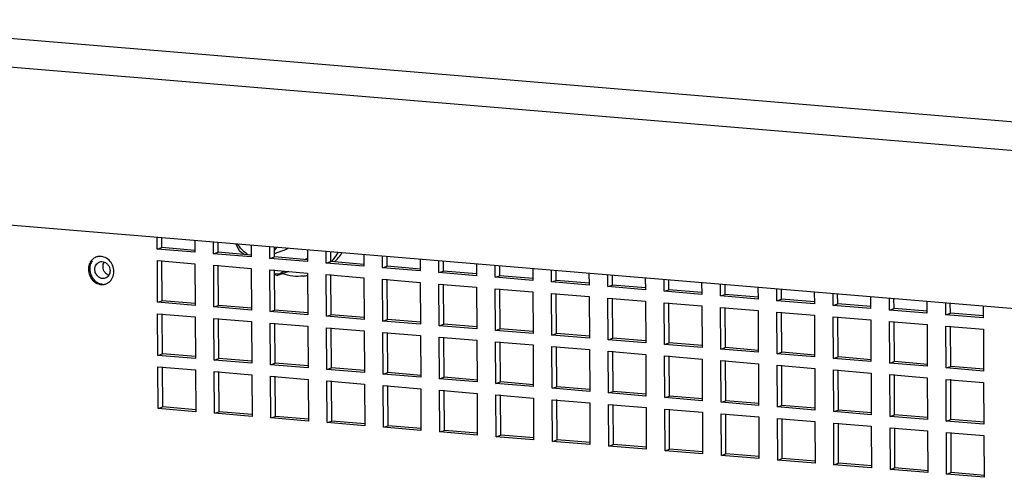
# Paper-space layout '177R0037_1_2' of a CAD drawing. Units: millimetres. Extents: x 0 to 841, y 0 to 594.
# Drawn here: x 160 to 194, y 472 to 487 of the extents above; entities that cross this region are included whole.
import ezdxf

# ---------------------------------------------------------------- set-up
doc = ezdxf.new("R2010")
doc.units = ezdxf.units.MM
doc.header["$LTSCALE"] = 46.255
doc.layers.get('0').update_dxf_attribs({"linetype": 'CONTINUOUS'})
doc.layers.add('002___PRT_ALL_AXES', color=7, linetype='CONTINUOUS')
doc.layers.add('02___PRT_ALL_AXES', color=7, linetype='CONTINUOUS')

psp = doc.layouts.new('177R0037_1_2')

# ---------------------------------------------------------------- linework, layer by layer
at = {"color": 3, "linetype": 'CONTINUOUS'}
for p, q in [((291.142, 475.716), (110.841, 490.714)), ((110.564, 489.766), (288.825, 474.937)), ((112.622, 484.226), (199.719, 476.981)), ((164.819, 479.472), (164.817, 479.884)), ((166.095, 479.778), (166.098, 479.366)), ((166.737, 479.313), (166.735, 479.725)), ((168.013, 479.618), (168.016, 479.206)), ((168.655, 479.153), (168.653, 479.565)), ((166.098, 479.366), (164.819, 479.472)), ((168.016, 479.206), (166.737, 479.313)), ((169.931, 479.459), (169.934, 479.047)), ((170.573, 478.994), (170.571, 479.406)), ((171.85, 479.299), (171.852, 478.887)), ((172.491, 478.834), (172.489, 479.246)), ((164.829, 477.663), (164.821, 479.082)), ((164.821, 479.082), (166.1, 478.976)), ((166.1, 478.976), (166.108, 477.557)), ((166.747, 477.504), (166.739, 478.923)), ((166.739, 478.923), (168.018, 478.816)), ((169.934, 479.047), (168.655, 479.153)), ((171.852, 478.887), (170.573, 478.994)), ((173.768, 479.14), (173.77, 478.728)), ((174.409, 478.675), (174.407, 479.087)), ((175.686, 478.98), (175.688, 478.568)), ((176.327, 478.515), (176.325, 478.927)), ((168.018, 478.816), (168.026, 477.398)), ((168.665, 477.344), (168.657, 478.763)), ((168.657, 478.763), (169.936, 478.657)), ((169.936, 478.657), (169.944, 477.238)), ((170.583, 477.185), (170.575, 478.603)), ((170.575, 478.603), (171.854, 478.497)), ((173.77, 478.728), (172.491, 478.834)), ((175.688, 478.568), (174.409, 478.675)), ((177.604, 478.821), (177.606, 478.409)), ((178.246, 478.355), (178.243, 478.767)), ((179.522, 478.661), (179.524, 478.249)), ((180.164, 478.196), (180.161, 478.608)), ((171.854, 478.497), (171.862, 477.078)), ((172.501, 477.025), (172.493, 478.444)), ((172.493, 478.444), (173.772, 478.338)), ((173.772, 478.338), (173.78, 476.919)), ((174.419, 476.866), (174.412, 478.284)), ((174.412, 478.284), (175.69, 478.178)), ((177.606, 478.409), (176.327, 478.515)), ((179.524, 478.249), (178.246, 478.355)), ((181.44, 478.502), (181.442, 478.089)), ((182.082, 478.036), (182.079, 478.448)), ((183.358, 478.342), (183.36, 477.93)), ((184, 477.877), (183.998, 478.289)), ((175.69, 478.178), (175.698, 476.759)), ((176.338, 476.706), (176.33, 478.125)), ((176.33, 478.125), (177.608, 478.018)), ((177.608, 478.018), (177.616, 476.6)), ((178.256, 476.546), (178.248, 477.965)), ((178.248, 477.965), (179.526, 477.859)), ((181.442, 478.089), (180.164, 478.196)), ((183.36, 477.93), (182.082, 478.036)), ((185.279, 477.77), (184, 477.877)), ((185.276, 478.182), (185.279, 477.77)), ((185.918, 477.717), (185.916, 478.129)), ((187.194, 478.023), (187.197, 477.611)), ((187.836, 477.558), (187.834, 477.97)), ((189.112, 477.863), (189.115, 477.451)), ((166.108, 477.557), (164.829, 477.663)), ((179.526, 477.859), (179.534, 476.44)), ((180.174, 476.387), (180.166, 477.806)), ((180.166, 477.806), (181.445, 477.699)), ((181.445, 477.699), (181.453, 476.281)), ((182.092, 476.227), (182.084, 477.646)), ((182.084, 477.646), (183.363, 477.54)), ((183.363, 477.54), (183.371, 476.121)), ((187.197, 477.611), (185.918, 477.717)), ((189.115, 477.451), (187.836, 477.558)), ((189.754, 477.398), (189.752, 477.81)), ((191.031, 477.704), (191.033, 477.292)), ((191.672, 477.238), (191.67, 477.651)), ((192.949, 477.544), (192.951, 477.132)), ((164.839, 475.855), (164.831, 477.273)), ((164.831, 477.273), (166.11, 477.167)), ((168.026, 477.398), (166.747, 477.504)), ((169.944, 477.238), (168.665, 477.344)), ((184.01, 476.068), (184.002, 477.487)), ((184.002, 477.487), (185.281, 477.38)), ((185.281, 477.38), (185.289, 475.961)), ((185.928, 475.908), (185.92, 477.327)), ((185.92, 477.327), (187.199, 477.221)), ((187.199, 477.221), (187.207, 475.802)), ((191.033, 477.292), (189.754, 477.398)), ((192.951, 477.132), (191.672, 477.238)), ((166.11, 477.167), (166.118, 475.748)), ((166.757, 475.695), (166.749, 477.114)), ((166.749, 477.114), (168.028, 477.007)), ((168.028, 477.007), (168.036, 475.589)), ((168.675, 475.535), (168.667, 476.954)), ((168.667, 476.954), (169.946, 476.848)), ((171.862, 477.078), (170.583, 477.185)), ((173.78, 476.919), (172.501, 477.025)), ((175.698, 476.759), (174.419, 476.866)), ((187.846, 475.749), (187.838, 477.167)), ((187.838, 477.167), (189.117, 477.061)), ((189.117, 477.061), (189.125, 475.642)), ((189.764, 475.589), (189.756, 477.008)), ((189.756, 477.008), (191.035, 476.901)), ((191.035, 476.901), (191.043, 475.483)), ((169.946, 476.848), (169.954, 475.429)), ((170.593, 475.376), (170.585, 476.795)), ((170.585, 476.795), (171.864, 476.688)), ((171.864, 476.688), (171.872, 475.27)), ((172.512, 475.216), (172.504, 476.635)), ((172.504, 476.635), (173.782, 476.529)), ((173.782, 476.529), (173.79, 475.11)), ((177.616, 476.6), (176.338, 476.706)), ((179.534, 476.44), (178.256, 476.546)), ((191.682, 475.43), (191.674, 476.848)), ((191.674, 476.848), (192.953, 476.742)), ((192.953, 476.742), (192.961, 475.323)), ((174.43, 475.057), (174.422, 476.475)), ((174.422, 476.475), (175.7, 476.369)), ((175.7, 476.369), (175.708, 474.95)), ((176.348, 474.897), (176.34, 476.316)), ((176.34, 476.316), (177.619, 476.21)), ((177.619, 476.21), (177.626, 474.791)), ((181.453, 476.281), (180.174, 476.387)), ((183.371, 476.121), (182.092, 476.227)), ((166.118, 475.748), (164.839, 475.855)), ((178.266, 474.738), (178.258, 476.156)), ((178.258, 476.156), (179.537, 476.05)), ((179.537, 476.05), (179.545, 474.631)), ((180.184, 474.578), (180.176, 475.997)), ((180.176, 475.997), (181.455, 475.89)), ((181.455, 475.89), (181.463, 474.472)), ((185.289, 475.961), (184.01, 476.068)), ((187.207, 475.802), (185.928, 475.908)), ((168.036, 475.589), (166.757, 475.695)), ((169.954, 475.429), (168.675, 475.535)), ((182.102, 474.418), (182.094, 475.837)), ((182.094, 475.837), (183.373, 475.731)), ((183.373, 475.731), (183.381, 474.312)), ((184.02, 474.259), (184.012, 475.678)), ((184.012, 475.678), (185.291, 475.571)), ((185.291, 475.571), (185.299, 474.153)), ((185.938, 474.099), (185.93, 475.518)), ((185.93, 475.518), (187.209, 475.412)), ((189.125, 475.642), (187.846, 475.749)), ((191.043, 475.483), (189.764, 475.589)), ((164.849, 474.046), (164.841, 475.464)), ((164.841, 475.464), (166.12, 475.358)), ((166.12, 475.358), (166.128, 473.939)), ((166.767, 473.886), (166.759, 475.305)), ((166.759, 475.305), (168.038, 475.198)), ((168.038, 475.198), (168.046, 473.78)), ((171.872, 475.27), (170.593, 475.376)), ((173.79, 475.11), (172.512, 475.216)), ((187.209, 475.412), (187.217, 473.993)), ((187.856, 473.94), (187.848, 475.359)), ((187.848, 475.359), (189.127, 475.252)), ((189.127, 475.252), (189.135, 473.833)), ((189.774, 473.78), (189.766, 475.199)), ((189.766, 475.199), (191.045, 475.093)), ((192.961, 475.323), (191.682, 475.43)), ((168.685, 473.727), (168.678, 475.145)), ((168.678, 475.145), (169.956, 475.039)), ((169.956, 475.039), (169.964, 473.62)), ((170.604, 473.567), (170.596, 474.986)), ((170.596, 474.986), (171.874, 474.879)), ((171.874, 474.879), (171.882, 473.461)), ((175.708, 474.95), (174.43, 475.057)), ((177.626, 474.791), (176.348, 474.897)), ((191.045, 475.093), (191.053, 473.674)), ((191.692, 473.621), (191.685, 475.039)), ((191.685, 475.039), (192.963, 474.933)), ((192.963, 474.933), (192.971, 473.514)), ((172.522, 473.407), (172.514, 474.826)), ((172.514, 474.826), (173.792, 474.72)), ((173.792, 474.72), (173.8, 473.301)), ((174.44, 473.248), (174.432, 474.667)), ((174.432, 474.667), (175.711, 474.56)), ((175.711, 474.56), (175.718, 473.141)), ((179.545, 474.631), (178.266, 474.738)), ((181.463, 474.472), (180.184, 474.578)), ((176.358, 473.088), (176.35, 474.507)), ((176.35, 474.507), (177.629, 474.401)), ((177.629, 474.401), (177.637, 472.982)), ((178.276, 472.929), (178.268, 474.347)), ((178.268, 474.347), (179.547, 474.241)), ((179.547, 474.241), (179.555, 472.822)), ((180.194, 472.769), (180.186, 474.188)), ((180.186, 474.188), (181.465, 474.082)), ((183.381, 474.312), (182.102, 474.418)), ((185.299, 474.153), (184.02, 474.259)), ((166.128, 473.939), (164.849, 474.046)), ((168.046, 473.78), (166.767, 473.886)), ((181.465, 474.082), (181.473, 472.663)), ((182.112, 472.61), (182.104, 474.028)), ((182.104, 474.028), (183.383, 473.922)), ((183.383, 473.922), (183.391, 472.503)), ((184.03, 472.45), (184.022, 473.869)), ((184.022, 473.869), (185.301, 473.762)), ((187.217, 473.993), (185.938, 474.099)), ((189.135, 473.833), (187.856, 473.94)), ((169.964, 473.62), (168.685, 473.727)), ((171.882, 473.461), (170.604, 473.567)), ((185.301, 473.762), (185.309, 472.344)), ((185.948, 472.29), (185.94, 473.709)), ((185.94, 473.709), (187.219, 473.603)), ((187.219, 473.603), (187.227, 472.184)), ((187.866, 472.131), (187.858, 473.55)), ((187.858, 473.55), (189.137, 473.443)), ((191.053, 473.674), (189.774, 473.78)), ((192.971, 473.514), (191.692, 473.621)), ((173.8, 473.301), (172.522, 473.407)), ((175.718, 473.141), (174.44, 473.248)), ((189.137, 473.443), (189.145, 472.025)), ((189.785, 471.971), (189.777, 473.39)), ((189.777, 473.39), (191.055, 473.284)), ((191.055, 473.284), (191.063, 471.865)), ((191.703, 471.812), (191.695, 473.231)), ((191.695, 473.231), (192.973, 473.124)), ((177.637, 472.982), (176.358, 473.088)), ((179.555, 472.822), (178.276, 472.929)), ((192.973, 473.124), (192.981, 471.705)), ((181.473, 472.663), (180.194, 472.769)), ((183.391, 472.503), (182.112, 472.61)), ((185.309, 472.344), (184.03, 472.45)), ((187.227, 472.184), (185.948, 472.29)), ((189.145, 472.025), (187.866, 472.131)), ((191.063, 471.865), (189.785, 471.971)), ((192.981, 471.705), (191.703, 471.812))]:
    psp.add_line(p, q, dxfattribs=at)
at = {"color": 7, "linetype": 'CONTINUOUS'}
for p, q in [((164.976, 479.525), (164.974, 479.871)), ((166.894, 479.366), (166.892, 479.712)), ((167.483, 479.663), (167.603, 479.424)), ((168.812, 479.206), (168.81, 479.552)), ((164.819, 479.472), (164.976, 479.525)), ((166.103, 479.431), (164.976, 479.525)), ((166.737, 479.313), (166.894, 479.366)), ((168.021, 479.272), (166.894, 479.366)), ((167.603, 479.424), (167.788, 479.291)), ((168.655, 479.153), (168.812, 479.206)), ((169.939, 479.112), (168.812, 479.206)), ((170.73, 479.046), (170.728, 479.393)), ((172.649, 478.887), (172.647, 479.233)), ((164.986, 477.716), (164.979, 479.083)), ((166.904, 477.557), (166.897, 478.923)), ((169.844, 479.12), (169.933, 479.17)), ((170.573, 478.994), (170.73, 479.046)), ((171.857, 478.953), (170.73, 479.046)), ((172.491, 478.834), (172.649, 478.887)), ((173.775, 478.793), (172.649, 478.887)), ((174.567, 478.727), (174.565, 479.073)), ((176.485, 478.568), (176.483, 478.914)), ((168.822, 477.397), (168.815, 478.764)), ((168.958, 478.624), (168.816, 478.636)), ((168.902, 478.575), (168.816, 478.603)), ((169.303, 478.709), (168.902, 478.575)), ((168.902, 478.575), (168.958, 478.624)), ((168.958, 478.624), (169.135, 478.723)), ((170.741, 477.238), (170.733, 478.604)), ((174.409, 478.675), (174.567, 478.727)), ((175.694, 478.634), (174.567, 478.727)), ((176.327, 478.515), (176.485, 478.568)), ((177.612, 478.474), (176.485, 478.568)), ((178.403, 478.408), (178.401, 478.754)), ((180.321, 478.249), (180.319, 478.595)), ((172.659, 477.078), (172.651, 478.445)), ((174.577, 476.918), (174.569, 478.285)), ((178.246, 478.355), (178.403, 478.408)), ((179.53, 478.314), (178.403, 478.408)), ((180.164, 478.196), (180.321, 478.249)), ((181.448, 478.155), (180.321, 478.249)), ((182.239, 478.089), (182.237, 478.435)), ((184.157, 477.93), (184.155, 478.276)), ((176.495, 476.759), (176.487, 478.126)), ((178.413, 476.599), (178.405, 477.966)), ((182.082, 478.036), (182.239, 478.089)), ((183.366, 477.995), (182.239, 478.089)), ((184, 477.877), (184.157, 477.93)), ((185.284, 477.836), (184.157, 477.93)), ((186.075, 477.77), (186.073, 478.116)), ((187.993, 477.61), (187.991, 477.957)), ((164.829, 477.663), (164.986, 477.716)), ((166.113, 477.623), (164.986, 477.716)), ((166.747, 477.504), (166.904, 477.557)), ((168.031, 477.463), (166.904, 477.557)), ((180.331, 476.44), (180.323, 477.807)), ((182.249, 476.28), (182.241, 477.647)), ((185.918, 477.717), (186.075, 477.77)), ((187.202, 477.676), (186.075, 477.77)), ((187.836, 477.558), (187.993, 477.61)), ((189.12, 477.517), (187.993, 477.61)), ((189.911, 477.451), (189.909, 477.797)), ((191.829, 477.291), (191.828, 477.637)), ((164.996, 475.907), (164.989, 477.274)), ((168.665, 477.344), (168.822, 477.397)), ((169.949, 477.303), (168.822, 477.397)), ((170.583, 477.185), (170.741, 477.238)), ((171.867, 477.144), (170.741, 477.238)), ((184.167, 476.121), (184.16, 477.487)), ((186.085, 475.961), (186.078, 477.328)), ((189.754, 477.398), (189.911, 477.451)), ((191.038, 477.357), (189.911, 477.451)), ((191.672, 477.238), (191.829, 477.291)), ((192.956, 477.198), (191.829, 477.291)), ((166.914, 475.748), (166.907, 477.115)), ((168.833, 475.588), (168.825, 476.955)), ((172.501, 477.025), (172.659, 477.078)), ((173.786, 476.984), (172.659, 477.078)), ((174.419, 476.866), (174.577, 476.918)), ((175.704, 476.825), (174.577, 476.918)), ((188.003, 475.802), (187.996, 477.168)), ((189.922, 475.642), (189.914, 477.009)), ((170.751, 475.429), (170.743, 476.795)), ((172.669, 475.269), (172.661, 476.636)), ((176.338, 476.706), (176.495, 476.759)), ((177.622, 476.665), (176.495, 476.759)), ((178.256, 476.546), (178.413, 476.599)), ((179.54, 476.506), (178.413, 476.599)), ((191.84, 475.482), (191.832, 476.849)), ((174.587, 475.11), (174.579, 476.476)), ((176.505, 474.95), (176.497, 476.317)), ((180.174, 476.387), (180.331, 476.44)), ((181.458, 476.346), (180.331, 476.44)), ((182.092, 476.227), (182.249, 476.28)), ((183.376, 476.186), (182.249, 476.28)), ((164.839, 475.855), (164.996, 475.907)), ((166.123, 475.814), (164.996, 475.907)), ((178.423, 474.79), (178.415, 476.157)), ((180.341, 474.631), (180.334, 475.998)), ((184.01, 476.068), (184.167, 476.121)), ((185.294, 476.027), (184.167, 476.121)), ((185.928, 475.908), (186.085, 475.961)), ((187.212, 475.867), (186.085, 475.961)), ((166.757, 475.695), (166.914, 475.748)), ((168.041, 475.654), (166.914, 475.748)), ((168.675, 475.535), (168.833, 475.588)), ((169.96, 475.495), (168.833, 475.588)), ((182.259, 474.471), (182.252, 475.838)), ((184.177, 474.312), (184.17, 475.679)), ((186.095, 474.152), (186.088, 475.519)), ((187.846, 475.749), (188.003, 475.802)), ((189.13, 475.708), (188.003, 475.802)), ((189.764, 475.589), (189.922, 475.642)), ((191.048, 475.548), (189.922, 475.642)), ((165.007, 474.099), (164.999, 475.465)), ((166.925, 473.939), (166.917, 475.306)), ((170.593, 475.376), (170.751, 475.429)), ((171.878, 475.335), (170.751, 475.429)), ((172.512, 475.216), (172.669, 475.269)), ((173.796, 475.175), (172.669, 475.269)), ((188.014, 473.993), (188.006, 475.359)), ((189.932, 473.833), (189.924, 475.2)), ((191.682, 475.43), (191.84, 475.482)), ((192.967, 475.389), (191.84, 475.482)), ((168.843, 473.779), (168.835, 475.146)), ((170.761, 473.62), (170.753, 474.987)), ((174.43, 475.057), (174.587, 475.11)), ((175.714, 475.016), (174.587, 475.11)), ((176.348, 474.897), (176.505, 474.95)), ((177.632, 474.856), (176.505, 474.95)), ((191.85, 473.674), (191.842, 475.04)), ((172.679, 473.46), (172.671, 474.827)), ((174.597, 473.301), (174.589, 474.667)), ((178.266, 474.738), (178.423, 474.79)), ((179.55, 474.697), (178.423, 474.79)), ((180.184, 474.578), (180.341, 474.631)), ((181.468, 474.537), (180.341, 474.631)), ((176.515, 473.141), (176.507, 474.508)), ((178.433, 472.982), (178.426, 474.348)), ((180.351, 472.822), (180.344, 474.189)), ((182.102, 474.418), (182.259, 474.471)), ((183.386, 474.378), (182.259, 474.471)), ((184.02, 474.259), (184.177, 474.312)), ((185.304, 474.218), (184.177, 474.312)), ((164.849, 474.046), (165.007, 474.099)), ((166.133, 474.005), (165.007, 474.099)), ((166.767, 473.886), (166.925, 473.939)), ((168.052, 473.845), (166.925, 473.939)), ((182.269, 472.662), (182.262, 474.029)), ((184.187, 472.503), (184.18, 473.87)), ((185.938, 474.099), (186.095, 474.152)), ((187.222, 474.058), (186.095, 474.152)), ((187.856, 473.94), (188.014, 473.993)), ((189.14, 473.899), (188.014, 473.993)), ((168.685, 473.727), (168.843, 473.779)), ((169.97, 473.686), (168.843, 473.779)), ((170.604, 473.567), (170.761, 473.62)), ((171.888, 473.526), (170.761, 473.62)), ((186.106, 472.343), (186.098, 473.71)), ((188.024, 472.184), (188.016, 473.551)), ((189.774, 473.78), (189.932, 473.833)), ((191.059, 473.739), (189.932, 473.833)), ((191.692, 473.621), (191.85, 473.674)), ((192.977, 473.58), (191.85, 473.674)), ((172.522, 473.407), (172.679, 473.46)), ((173.806, 473.367), (172.679, 473.46)), ((174.44, 473.248), (174.597, 473.301)), ((175.724, 473.207), (174.597, 473.301)), ((189.942, 472.024), (189.934, 473.391)), ((191.86, 471.865), (191.852, 473.231)), ((176.358, 473.088), (176.515, 473.141)), ((177.642, 473.047), (176.515, 473.141)), ((178.276, 472.929), (178.433, 472.982)), ((179.56, 472.888), (178.433, 472.982)), ((180.194, 472.769), (180.351, 472.822)), ((181.478, 472.728), (180.351, 472.822)), ((182.112, 472.61), (182.269, 472.662)), ((183.396, 472.569), (182.269, 472.662)), ((184.03, 472.45), (184.187, 472.503)), ((185.314, 472.409), (184.187, 472.503)), ((185.948, 472.29), (186.106, 472.343)), ((187.233, 472.25), (186.106, 472.343)), ((187.866, 472.131), (188.024, 472.184)), ((189.151, 472.09), (188.024, 472.184)), ((189.785, 471.971), (189.942, 472.024)), ((191.069, 471.93), (189.942, 472.024)), ((191.703, 471.812), (191.86, 471.865)), ((192.987, 471.771), (191.86, 471.865))]:
    psp.add_line(p, q, dxfattribs=at)
for centre, radius, start, end in [((168.873, 480.086), 0.698, 288.6506, 304.8511), ((169.465, 480.222), 1.743, 320.9168, 330.7222), ((169.656, 480.268), 1.721, 320.8708, 328.1329), ((162.958, 478.824), 0.434, 145.5505, 154.8191), ((169.528, 480.173), 1.663, 317.1292, 320.8439), ((169.712, 480.223), 1.649, 313.885, 320.8568), ((169.617, 480.073), 1.529, 276.9128, 282.0889)]:
    psp.add_arc(centre, radius, start, end, dxfattribs=at)
for points, knots in [([(162.565, 479.008), (162.54, 478.954), (162.509, 478.831), (162.524, 478.707), (162.542, 478.647)], [0, 0, 0, 0, 0.490895, 1, 1, 1, 1]), ([(162.691, 478.781), (162.691, 478.81), (162.698, 478.866), (162.732, 478.942), (162.786, 479.003), (162.832, 479.028), (162.857, 479.036)], [0, 0, 0, 0, 0.263633, 0.517582, 0.761835, 1, 1, 1, 1]), ([(162.857, 479.036), (162.882, 479.045), (162.936, 479.053), (162.989, 479.042), (163.014, 479.032)], [0, 0, 0, 0, 0.493444, 1, 1, 1, 1]), ([(162.97, 478.875), (162.969, 478.903), (162.976, 478.959), (162.999, 479.01), (163.013, 479.033)], [0, 0, 0, 0, 0.50918, 1, 1, 1, 1]), ([(163.164, 478.581), (163.136, 478.592), (163.083, 478.623), (163.02, 478.693), (162.98, 478.78), (162.97, 478.844), (162.97, 478.875)], [0, 0, 0, 0, 0.240207, 0.490024, 0.745327, 1, 1, 1, 1]), ([(163.014, 479.032), (163.042, 479.022), (163.095, 478.99), (163.158, 478.92), (163.199, 478.834), (163.208, 478.77), (163.209, 478.738)], [0, 0, 0, 0, 0.240207, 0.490024, 0.745327, 1, 1, 1, 1]), ([(162.542, 478.647), (162.556, 478.598), (162.597, 478.506), (162.693, 478.391), (162.814, 478.311), (162.907, 478.287), (162.952, 478.283)], [0, 0, 0, 0, 0.260698, 0.516502, 0.763251, 1, 1, 1, 1]), ([(163.043, 478.484), (163.023, 478.477), (162.982, 478.469), (162.918, 478.475), (162.857, 478.497), (162.782, 478.547), (162.712, 478.642), (162.691, 478.735), (162.691, 478.781)], [0, 0, 0, 0, 0.115792, 0.233536, 0.354661, 0.479744, 0.738123, 1, 1, 1, 1]), ([(163.165, 478.581), (163.15, 478.558), (163.115, 478.518), (163.067, 478.492), (163.043, 478.484)], [0, 0, 0, 0, 0.506488, 1, 1, 1, 1]), ([(163.209, 478.738), (163.209, 478.71), (163.202, 478.655), (163.179, 478.604), (163.165, 478.581)], [0, 0, 0, 0, 0.50918, 1, 1, 1, 1]), ([(169.801, 478.555), (169.682, 478.54), (169.436, 478.54), (169.197, 478.594), (169.08, 478.634)], [0, 0, 0, 0, 0.494751, 1, 1, 1, 1])]:
    psp.add_open_spline(points, degree=3, knots=knots, dxfattribs=at)
at = {"layer": '002___PRT_ALL_AXES', "color": 7, "linetype": 'CONTINUOUS'}
psp.add_line((168.812, 479.328), (169.097, 479.424), dxfattribs=at)
for centre, radius, start, end in [((168.23, 479.946), 0.779, 318.3045, 328.9407), ((168.325, 480.033), 0.849, 237.6236, 243.2245)]:
    psp.add_arc(centre, radius, start, end, dxfattribs=at)
psp.add_open_spline([(167.871, 479.316), (167.805, 479.357), (167.684, 479.459), (167.592, 479.587), (167.553, 479.656)], degree=3, knots=[0, 0, 0, 0, 0.493257, 1, 1, 1, 1], dxfattribs=at)
at = {"layer": '02___PRT_ALL_AXES', "color": 3, "linetype": 'CONTINUOUS'}
for centre, radius, start, end in [((162.87, 478.853), 0.372, 103.5915, 108.5496), ((162.869, 478.856), 0.369, 99.6786, 103.5902), ((162.87, 478.853), 0.372, 95.6285, 99.6693), ((162.991, 478.784), 0.517, 170.9231, 180.3177), ((162.942, 478.636), 0.371, 279.6876, 288.5572), ((162.94, 478.641), 0.376, 288.5526, 295.6077), ((162.939, 478.643), 0.379, 295.6052, 301.5605), ((162.938, 478.645), 0.381, 301.5609, 308.8282)]:
    psp.add_arc(centre, radius, start, end, dxfattribs=at)
for points in [[(162.751, 479.206), (162.709, 479.192), (162.669, 479.17), (162.635, 479.142)], [(162.999, 479.204), (162.946, 479.222), (162.889, 479.229), (162.833, 479.223)], [(163.293, 478.921), (163.24, 479.046), (163.128, 479.161), (162.999, 479.204)], [(162.516, 478.985), (162.499, 478.947), (162.487, 478.907), (162.481, 478.865)], [(162.635, 479.142), (162.584, 479.101), (162.542, 479.045), (162.516, 478.985)], [(163.337, 478.709), (163.337, 478.781), (163.321, 478.854), (163.293, 478.921)], [(162.474, 478.781), (162.475, 478.641), (162.538, 478.491), (162.639, 478.393)], [(163.296, 478.505), (163.324, 478.569), (163.338, 478.64), (163.337, 478.709)], [(162.639, 478.393), (162.688, 478.346), (162.748, 478.308), (162.812, 478.286)], [(162.812, 478.286), (162.873, 478.266), (162.941, 478.26), (163.004, 478.27)], [(163.177, 478.348), (163.228, 478.39), (163.269, 478.445), (163.296, 478.505)]]:
    psp.add_open_spline(points, degree=3, dxfattribs=at)

doc.saveas('drawing.dxf')
